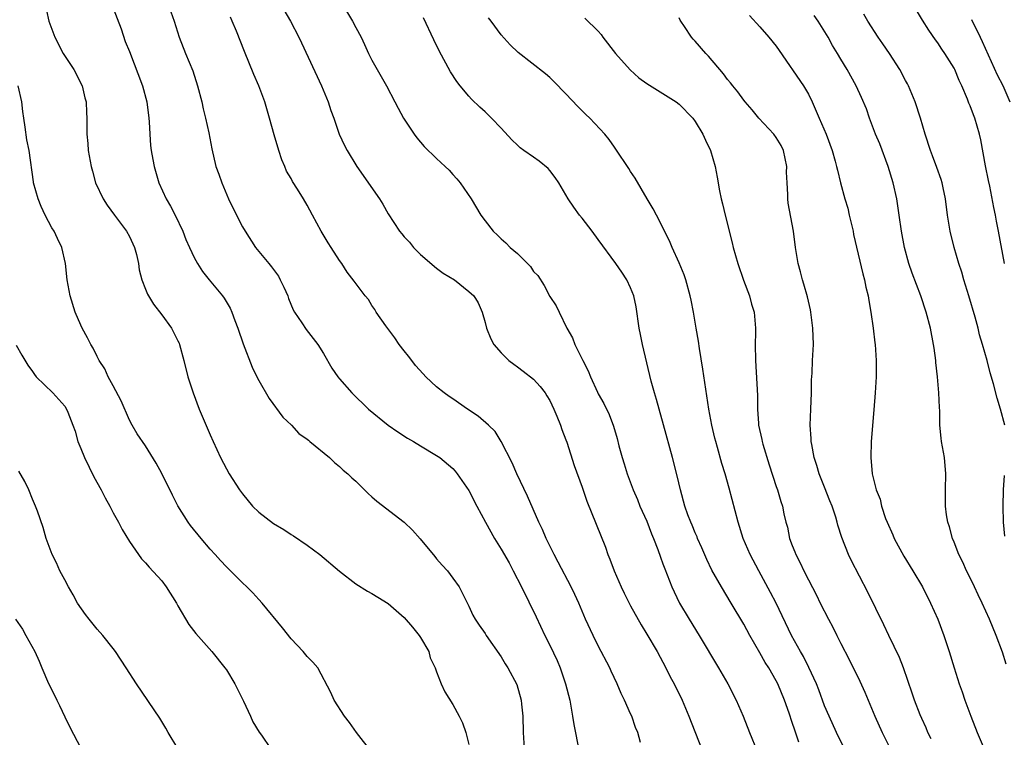
# Model space of a CAD drawing. Units: inches. Extents: x 2628000 to 2631000, y 1473000 to 1476000.
# Drawn here: x 2628885 to 2629007, y 1474086 to 1474175 of the extents above; entities that cross this region are included whole.
import ezdxf

# ---------------------------------------------------------------- set-up
doc = ezdxf.new("R2010")
doc.units = ezdxf.units.IN
doc.header["$MEASUREMENT"] = 0
doc.layers.add('LD26281473_2ft', color=230, linetype='Continuous')

msp = doc.modelspace()

# ---------------------------------------------------------------- linework, layer by layer
at = {"layer": 'LD26281473_2ft'}
for points, elevation in [([(2628888.17, 1474179), (2628889.04, 1474175), (2628889.77, 1474173), (2628890.82, 1474171), (2628892.12, 1474169), (2628893.15, 1474167), (2628893.51, 1474165.51), (2628893.66, 1474165), (2628893.7, 1474163.7), (2628893.75, 1474163), (2628893.74, 1474162.26), (2628893.75, 1474161), (2628893.87, 1474159.87), (2628893.91, 1474159), (2628894.27, 1474157), (2628894.42, 1474156.42), (2628894.83, 1474155), (2628895.74, 1474153), (2628896.24, 1474152.24), (2628897.15, 1474151), (2628898.66, 1474149), (2628899, 1474148.37), (2628899.43, 1474147.44), (2628899.63, 1474147), (2628899.87, 1474146.13), (2628900.11, 1474145), (2628900.22, 1474144.22), (2628900.54, 1474143), (2628901, 1474141.85), (2628901.23, 1474141.23), (2628901.97, 1474139.97), (2628903, 1474138.67), (2628904.21, 1474137), (2628905, 1474135.46), (2628905.14, 1474135.14), (2628905.2, 1474135), (2628905.75, 1474133), (2628906.23, 1474131), (2628906.87, 1474129), (2628907.65, 1474127), (2628909, 1474123.8), (2628909.35, 1474123), (2628910.29, 1474121), (2628911, 1474119.62), (2628911.35, 1474119), (2628912.63, 1474117), (2628913, 1474116.5), (2628914.23, 1474115), (2628915, 1474114.26), (2628916.84, 1474112.84), (2628918.09, 1474112.09), (2628919, 1474111.5), (2628919.32, 1474111.32), (2628921, 1474110.16), (2628922.57, 1474109), (2628925, 1474106.96), (2628927, 1474105.36), (2628928.46, 1474104.46), (2628929, 1474104.18), (2628929.72, 1474103.72), (2628931, 1474102.96), (2628933, 1474101.23), (2628934, 1474100), (2628934.83, 1474099), (2628935, 1474098.76), (2628936.02, 1474097), (2628936.22, 1474096.22), (2628936.83, 1474095), (2628937, 1474094.48), (2628937.58, 1474093), (2628938, 1474092), (2628939, 1474090.44), (2628939.8, 1474089), (2628940.19, 1474088.19), (2628940.61, 1474087), (2628941, 1474085.5)], 11234), ([(2628917, 1474178.32), (2628918.93, 1474175), (2628919.97, 1474173), (2628920.29, 1474172.29), (2628922.78, 1474167), (2628923.6, 1474165), (2628923.92, 1474163.92), (2628924.27, 1474163), (2628924.96, 1474161), (2628925.61, 1474159.61), (2628925.92, 1474159), (2628927.15, 1474157), (2628929.94, 1474153), (2628930.34, 1474152.34), (2628931, 1474151.16), (2628932.4, 1474149), (2628932.68, 1474148.68), (2628933, 1474148.29), (2628933.63, 1474147.63), (2628934.13, 1474147), (2628935, 1474146.14), (2628937, 1474144.45), (2628937.83, 1474143.83), (2628939.21, 1474143), (2628941, 1474141.56), (2628941.62, 1474141), (2628942.14, 1474140.14), (2628942.65, 1474139), (2628943, 1474137.71), (2628943.16, 1474137), (2628943.7, 1474135.7), (2628944.07, 1474135), (2628945, 1474133.94), (2628945.93, 1474133), (2628946.54, 1474132.54), (2628947, 1474132.24), (2628947.69, 1474131.69), (2628949, 1474130.69), (2628949.81, 1474129.81), (2628950.42, 1474129), (2628950.65, 1474128.65), (2628951, 1474128.07), (2628951.51, 1474127), (2628951.89, 1474126.11), (2628952.32, 1474125), (2628952.47, 1474124.47), (2628953, 1474123.19), (2628953.11, 1474122.89), (2628954.03, 1474120.03), (2628955, 1474117.34), (2628955.59, 1474115.59), (2628957.9, 1474109.9), (2628958.2, 1474109), (2628958.44, 1474108.44), (2628958.96, 1474107), (2628959.85, 1474105), (2628960.22, 1474104.22), (2628961, 1474102.66), (2628962.29, 1474100.29), (2628963, 1474099.16), (2628964.27, 1474097), (2628965.34, 1474095), (2628965.89, 1474093.89), (2628966.37, 1474093), (2628967.36, 1474091), (2628968.21, 1474089), (2628969.78, 1474085)], 11226), ([(2628925, 1474177.73), (2628926.59, 1474175), (2628927, 1474174.19), (2628927.66, 1474173), (2628928.1, 1474172.1), (2628928.59, 1474171), (2628929, 1474170.18), (2628929.64, 1474169), (2628930.16, 1474168.16), (2628930.79, 1474167), (2628931.84, 1474165), (2628932.23, 1474164.23), (2628932.89, 1474163), (2628934.22, 1474161), (2628934.55, 1474160.55), (2628935.48, 1474159.48), (2628937, 1474157.98), (2628938.08, 1474157), (2628938.54, 1474156.54), (2628939, 1474156.03), (2628939.49, 1474155.49), (2628939.9, 1474155), (2628941.26, 1474153), (2628942.47, 1474151), (2628943, 1474150.27), (2628943.98, 1474149), (2628944.52, 1474148.52), (2628945, 1474148.06), (2628945.58, 1474147.58), (2628946.12, 1474147), (2628947, 1474146.26), (2628948.63, 1474144.63), (2628949, 1474144.04), (2628949.51, 1474143.51), (2628950.29, 1474142.29), (2628951, 1474140.93), (2628951.77, 1474139.77), (2628952.16, 1474139), (2628953.12, 1474137), (2628953.83, 1474135.83), (2628954.09, 1474135), (2628955.07, 1474133), (2628955.74, 1474131.74), (2628956.02, 1474131), (2628956.89, 1474129.11), (2628957, 1474128.89), (2628957.67, 1474127.67), (2628958.34, 1474126.34), (2628958.9, 1474124.9), (2628959.35, 1474123.35), (2628959.56, 1474122.44), (2628959.96, 1474121), (2628960.21, 1474120.21), (2628960.57, 1474119), (2628961.3, 1474117), (2628961.83, 1474115.83), (2628962.15, 1474115), (2628963, 1474113.12), (2628963.58, 1474111.58), (2628963.84, 1474111), (2628964.38, 1474109.62), (2628964.69, 1474108.69), (2628965, 1474107.86), (2628965.22, 1474107.22), (2628966.09, 1474105), (2628966.38, 1474104.38), (2628967.06, 1474103), (2628968.24, 1474101), (2628969.48, 1474099), (2628971.87, 1474095), (2628973.03, 1474093), (2628974.04, 1474091), (2628974.91, 1474089), (2628975.7, 1474087), (2628976.67, 1474084.67)], 11224), ([(2628897, 1474176.59), (2628897.97, 1474174.03), (2628898.49, 1474172.49), (2628899, 1474171.23), (2628900.62, 1474167), (2628901.16, 1474165), (2628901.42, 1474163), (2628901.46, 1474162.54), (2628901.53, 1474161), (2628901.62, 1474159.62), (2628901.7, 1474159), (2628901.89, 1474157.89), (2628902.06, 1474157), (2628902.65, 1474155), (2628903.56, 1474153), (2628904.1, 1474152.1), (2628904.66, 1474151), (2628905.6, 1474149), (2628905.99, 1474147.99), (2628906.42, 1474147), (2628907, 1474145.75), (2628907.41, 1474145), (2628908.04, 1474144.04), (2628908.86, 1474143), (2628910.52, 1474141), (2628910.72, 1474140.72), (2628911.47, 1474139.47), (2628911.69, 1474139), (2628912.05, 1474137.95), (2628912.41, 1474137), (2628913.06, 1474135.06), (2628914.2, 1474132.2), (2628914.77, 1474131), (2628915, 1474130.55), (2628916.29, 1474128.29), (2628917.99, 1474125.99), (2628919.05, 1474125), (2628919.98, 1474123.98), (2628921, 1474123.27), (2628921.14, 1474123.14), (2628921.33, 1474123), (2628923.76, 1474121), (2628924.38, 1474120.38), (2628925, 1474119.91), (2628925.46, 1474119.46), (2628926.02, 1474119), (2628926.5, 1474118.5), (2628927, 1474118.07), (2628928.55, 1474116.55), (2628929, 1474116.16), (2628929.6, 1474115.6), (2628933, 1474113.03), (2628934, 1474112), (2628934.95, 1474110.95), (2628936.77, 1474108.77), (2628937, 1474108.48), (2628937.69, 1474107.69), (2628938.34, 1474107), (2628939, 1474106.07), (2628939.79, 1474105), (2628941, 1474102.63), (2628941.49, 1474101.49), (2628941.76, 1474101), (2628942.28, 1474100.28), (2628943, 1474099.22), (2628943.13, 1474099), (2628945, 1474096.34), (2628945.49, 1474095.49), (2628945.83, 1474095), (2628946.94, 1474092.94), (2628947.46, 1474091), (2628947.49, 1474090.51), (2628947.66, 1474089), (2628947.7, 1474087), (2628947.84, 1474085)], 11232), ([(2628904.13, 1474176.13), (2628904.52, 1474175), (2628905.17, 1474173), (2628905.94, 1474171), (2628906.83, 1474168.83), (2628907.43, 1474167), (2628907.96, 1474165), (2628908.13, 1474164.13), (2628908.42, 1474163), (2628908.81, 1474161.19), (2628909.19, 1474159.19), (2628909.71, 1474157), (2628910.06, 1474156.06), (2628910.43, 1474155), (2628911.28, 1474153), (2628912.23, 1474151), (2628913, 1474149.54), (2628913.31, 1474149), (2628914.62, 1474147), (2628916.25, 1474145), (2628916.59, 1474144.59), (2628917.43, 1474143.43), (2628917.67, 1474143), (2628918.11, 1474142.1), (2628918.58, 1474141), (2628918.69, 1474140.69), (2628919.27, 1474139.27), (2628919.43, 1474139), (2628920.34, 1474137.66), (2628920.86, 1474136.86), (2628921.75, 1474135.75), (2628922.3, 1474135), (2628923, 1474133.86), (2628924.06, 1474132.06), (2628924.78, 1474131), (2628925, 1474130.74), (2628926.52, 1474129), (2628928.59, 1474127), (2628931, 1474125.03), (2628932.19, 1474124.19), (2628933.42, 1474123.42), (2628934.15, 1474123), (2628935, 1474122.46), (2628937, 1474121.26), (2628937.4, 1474121), (2628939, 1474119.65), (2628939.31, 1474119.31), (2628939.56, 1474119), (2628941, 1474116.93), (2628941.98, 1474115), (2628943.05, 1474113), (2628944.16, 1474111), (2628945, 1474109.66), (2628945.97, 1474107.97), (2628946.48, 1474107), (2628947.51, 1474105), (2628949.3, 1474101.3), (2628950.38, 1474099), (2628951, 1474097.78), (2628951.9, 1474095.9), (2628952.28, 1474095), (2628952.96, 1474093), (2628953.46, 1474091), (2628953.83, 1474089), (2628953.97, 1474087.97), (2628954.64, 1474084.64)], 11230), ([(2628975.71, 1474175.71), (2628977, 1474174.29), (2628978.11, 1474173), (2628979, 1474171.88), (2628979.37, 1474171.37), (2628982.39, 1474167), (2628983, 1474165.95), (2628983.47, 1474165), (2628984.31, 1474163), (2628985.18, 1474161), (2628985.94, 1474159), (2628986.31, 1474157.69), (2628986.48, 1474157), (2628986.57, 1474156.57), (2628986.95, 1474155), (2628987.5, 1474153), (2628987.85, 1474151.85), (2628988.05, 1474151), (2628988.51, 1474149), (2628988.58, 1474148.58), (2628989.73, 1474143.73), (2628989.93, 1474143), (2628990.1, 1474142.1), (2628990.38, 1474141), (2628990.45, 1474140.45), (2628990.72, 1474139), (2628991, 1474137), (2628991.21, 1474135.21), (2628991.25, 1474135), (2628991.39, 1474133), (2628991.36, 1474131), (2628991.24, 1474129), (2628991.09, 1474126.91), (2628990.76, 1474123), (2628990.7, 1474121), (2628990.87, 1474119), (2628991.38, 1474117), (2628991.85, 1474115.85), (2628992.04, 1474115), (2628992.54, 1474113.46), (2628992.72, 1474113), (2628993.43, 1474111.43), (2628993.6, 1474111), (2628994.81, 1474108.81), (2628995.91, 1474107), (2628997.09, 1474105), (2628998.11, 1474103), (2628999, 1474101.01), (2628999.75, 1474099), (2629000.41, 1474097), (2629001.01, 1474094.99), (2629001.65, 1474093), (2629002.01, 1474092.01), (2629002.35, 1474091), (2629003.09, 1474089), (2629003.88, 1474087), (2629006.43, 1474081)], 11214), ([(2629007.44, 1474095.44), (2629007, 1474096.93), (2629006.22, 1474099), (2629005.38, 1474101), (2629004.49, 1474103), (2629004, 1474104), (2629003.55, 1474105), (2629003, 1474106.13), (2629002.56, 1474107), (2629002.07, 1474108.07), (2629001.6, 1474109), (2629001, 1474110.53), (2629000.8, 1474111), (2629000.44, 1474112.44), (2629000.23, 1474113), (2629000.08, 1474113.92), (2628999.95, 1474115), (2628999.96, 1474115.96), (2628999.94, 1474117), (2628999.99, 1474119), (2628999.81, 1474121), (2628999.46, 1474123), (2628999.4, 1474123.4), (2628999.26, 1474125), (2628999.23, 1474126.77), (2628999.19, 1474127.19), (2628999.11, 1474129), (2628998.95, 1474131), (2628998.76, 1474132.76), (2628998.75, 1474133), (2628998.53, 1474134.53), (2628998.47, 1474135), (2628998.08, 1474137), (2628997.55, 1474139), (2628996.89, 1474141), (2628995.83, 1474143.83), (2628995.42, 1474145), (2628994.86, 1474147), (2628994.49, 1474149), (2628994.23, 1474151), (2628993.94, 1474153), (2628993.49, 1474155), (2628992.87, 1474157), (2628991.81, 1474159.81), (2628991.3, 1474161), (2628990.55, 1474163), (2628990.16, 1474164.16), (2628989.56, 1474165.56), (2628988.88, 1474167), (2628987.79, 1474169), (2628987, 1474170.27), (2628986.58, 1474171), (2628985.98, 1474171.98), (2628985.42, 1474173), (2628984.2, 1474175), (2628983.71, 1474175.71)], 11212), ([(2629007.28, 1474125), (2629006.76, 1474127), (2629006.34, 1474128.34), (2629005.89, 1474130.11), (2629005.48, 1474131.48), (2629005.08, 1474133), (2629004.52, 1474135), (2629004.17, 1474136.17), (2629003.99, 1474137), (2629003.61, 1474138.39), (2629002.85, 1474141), (2629002.23, 1474143), (2629001.95, 1474143.95), (2629001.61, 1474145), (2629001, 1474147), (2629000.52, 1474149), (2629000.21, 1474151), (2628999.94, 1474153), (2628999.64, 1474154.36), (2628999.52, 1474155), (2628999.41, 1474155.41), (2628998.89, 1474156.89), (2628998.35, 1474158.35), (2628998.08, 1474159), (2628997.42, 1474161), (2628996.84, 1474163), (2628996.19, 1474165), (2628995.35, 1474167), (2628995.23, 1474167.23), (2628995, 1474167.63), (2628994.29, 1474169), (2628993.01, 1474171.01), (2628992.2, 1474172.2), (2628991.62, 1474173), (2628990.33, 1474175), (2628989.84, 1474175.84)], 11210), ([(2629007.23, 1474145), (2629006.5, 1474149), (2629006.25, 1474150.25), (2629006.12, 1474151), (2629005.92, 1474151.92), (2629005.41, 1474154.59), (2629005.26, 1474155.26), (2629004.9, 1474157.1), (2629004.3, 1474160.3), (2629004.14, 1474161), (2629003.58, 1474163), (2629003.41, 1474163.41), (2629003, 1474164.5), (2629002.84, 1474164.84), (2629002.66, 1474165.34), (2629001.95, 1474167), (2629001.64, 1474167.64), (2629001.09, 1474169), (2629001, 1474169.17), (2628999.86, 1474171), (2628999.51, 1474171.51), (2628999, 1474172.31), (2628998.7, 1474172.7), (2628997.88, 1474173.88), (2628997.1, 1474175.1), (2628996.36, 1474176.36)], 11208), ([(2628962.24, 1474085.76), (2628961.88, 1474087), (2628961.62, 1474087.62), (2628961.13, 1474089), (2628961, 1474089.3), (2628960.24, 1474091), (2628959.82, 1474091.82), (2628959.34, 1474093), (2628958.58, 1474094.58), (2628958.41, 1474095), (2628957, 1474097.72), (2628956.36, 1474099), (2628955.43, 1474101), (2628954.58, 1474103), (2628954.08, 1474104.08), (2628953.64, 1474105), (2628952.05, 1474108.05), (2628951.53, 1474109), (2628950.55, 1474111), (2628950.09, 1474112.09), (2628949.65, 1474113), (2628948.24, 1474116.24), (2628946.92, 1474119), (2628946.34, 1474120.34), (2628945, 1474122.97), (2628944.23, 1474124.23), (2628943.44, 1474125), (2628942.13, 1474126.13), (2628940.81, 1474127), (2628939, 1474128.26), (2628938.55, 1474128.55), (2628937.94, 1474129), (2628937, 1474129.77), (2628935.65, 1474131), (2628935.34, 1474131.34), (2628934.41, 1474132.41), (2628933.92, 1474133), (2628933.53, 1474133.53), (2628933, 1474134.19), (2628932.38, 1474135), (2628931.82, 1474135.82), (2628930.72, 1474137.28), (2628929.53, 1474139), (2628929.34, 1474139.34), (2628929, 1474139.83), (2628928.56, 1474140.56), (2628928.18, 1474141), (2628926.82, 1474142.82), (2628925.95, 1474143.95), (2628925.28, 1474145), (2628925, 1474145.4), (2628923.97, 1474147), (2628923.58, 1474147.58), (2628922.74, 1474149), (2628921.67, 1474151), (2628921, 1474152.21), (2628920.54, 1474153), (2628919.79, 1474154.21), (2628919.17, 1474155.17), (2628919, 1474155.51), (2628918.45, 1474156.45), (2628918.23, 1474157), (2628917.85, 1474157.85), (2628917.47, 1474159), (2628916.91, 1474160.91), (2628916.35, 1474163), (2628915.75, 1474165), (2628915, 1474167), (2628914.38, 1474168.38), (2628913.24, 1474171.24), (2628912.26, 1474173.74), (2628911.73, 1474175), (2628911.5, 1474175.5)], 11228), ([(2628981.8, 1474085.8), (2628981.29, 1474087.29), (2628981, 1474088.22), (2628980.6, 1474089.4), (2628980.04, 1474091), (2628979.2, 1474093), (2628979, 1474093.39), (2628978.08, 1474095), (2628977.66, 1474095.66), (2628977, 1474096.85), (2628975.75, 1474099), (2628975, 1474100.4), (2628973.45, 1474103), (2628972.23, 1474105), (2628971.06, 1474107.06), (2628970.41, 1474108.41), (2628969.82, 1474109.82), (2628969.29, 1474111), (2628969.21, 1474111.21), (2628969, 1474111.68), (2628968.62, 1474112.62), (2628968.44, 1474113), (2628968.09, 1474113.91), (2628967.71, 1474115), (2628967.15, 1474117), (2628966.75, 1474118.75), (2628966.16, 1474121), (2628965.05, 1474125.05), (2628964.51, 1474127), (2628964.2, 1474128.2), (2628963.94, 1474129), (2628963.53, 1474130.47), (2628962.47, 1474135), (2628962.22, 1474136.22), (2628962.07, 1474137), (2628961.67, 1474139.67), (2628961.39, 1474141), (2628961, 1474141.99), (2628960.54, 1474143), (2628959.92, 1474143.92), (2628959.16, 1474145), (2628957, 1474147.99), (2628956.24, 1474149), (2628955, 1474150.6), (2628954.67, 1474151), (2628953.96, 1474151.96), (2628953.27, 1474153), (2628952.1, 1474155), (2628951.67, 1474155.67), (2628951, 1474156.52), (2628950.78, 1474156.78), (2628949.69, 1474157.69), (2628949, 1474158.18), (2628947.78, 1474159), (2628947.33, 1474159.33), (2628947, 1474159.63), (2628946.31, 1474160.31), (2628945, 1474161.75), (2628943.8, 1474163), (2628943, 1474163.76), (2628942.35, 1474164.35), (2628941.33, 1474165.33), (2628941, 1474165.71), (2628939.93, 1474167), (2628939.52, 1474167.52), (2628938.74, 1474168.74), (2628937.32, 1474171.32), (2628936.67, 1474172.67), (2628935.4, 1474175.4)], 11222), ([(2628988.43, 1474083), (2628986.46, 1474087), (2628985.54, 1474089), (2628985, 1474090.3), (2628984.27, 1474092.27), (2628983.98, 1474093), (2628983.03, 1474095.03), (2628982.37, 1474096.37), (2628982, 1474097), (2628980.91, 1474099), (2628978.99, 1474103), (2628978.32, 1474104.32), (2628976.86, 1474107), (2628975.8, 1474109), (2628974.94, 1474111), (2628974.29, 1474113), (2628973.2, 1474117.2), (2628972.68, 1474119), (2628972.28, 1474120.28), (2628971.73, 1474122.26), (2628971.52, 1474123), (2628971.41, 1474123.41), (2628971.05, 1474125), (2628970.68, 1474127), (2628969.95, 1474131.95), (2628969.52, 1474134.48), (2628969.39, 1474135.39), (2628969.09, 1474137), (2628968.76, 1474139), (2628968.47, 1474140.47), (2628968.38, 1474141), (2628967.82, 1474143), (2628967.61, 1474143.61), (2628967, 1474145.09), (2628966.13, 1474147), (2628965.81, 1474147.81), (2628965.21, 1474149), (2628965, 1474149.46), (2628964.18, 1474151), (2628963.79, 1474151.79), (2628963.04, 1474153), (2628961.55, 1474155.55), (2628961, 1474156.39), (2628960.77, 1474156.77), (2628959.17, 1474159.17), (2628959, 1474159.4), (2628958.34, 1474160.34), (2628957.8, 1474161), (2628955.94, 1474163), (2628955.45, 1474163.45), (2628954.45, 1474164.45), (2628953, 1474166), (2628951.52, 1474167.52), (2628951, 1474168.01), (2628950.47, 1474168.47), (2628947.11, 1474171.11), (2628946.08, 1474172.08), (2628945, 1474173.3), (2628943.73, 1474175), (2628943.41, 1474175.41)], 11220), ([(2628955.35, 1474175.35), (2628957, 1474173.76), (2628957.34, 1474173.34), (2628957.57, 1474173), (2628959.11, 1474171), (2628960.95, 1474168.95), (2628962, 1474168), (2628963, 1474167.28), (2628965.65, 1474165.65), (2628966.64, 1474165), (2628967, 1474164.71), (2628968.69, 1474163), (2628969, 1474162.58), (2628969.95, 1474161), (2628970.26, 1474160.26), (2628970.88, 1474159), (2628971.47, 1474157), (2628971.71, 1474155.71), (2628971.99, 1474154.01), (2628972.19, 1474153), (2628972.38, 1474152.38), (2628972.69, 1474151), (2628973.56, 1474147.56), (2628973.69, 1474147), (2628974.25, 1474145), (2628974.95, 1474142.95), (2628975.7, 1474141), (2628975.97, 1474139.97), (2628976.28, 1474139), (2628976.45, 1474137), (2628976.46, 1474136.46), (2628976.4, 1474135), (2628976.43, 1474133), (2628976.69, 1474128.69), (2628976.69, 1474127), (2628976.8, 1474125.2), (2628976.83, 1474125), (2628977.22, 1474123.22), (2628977.25, 1474123), (2628977.35, 1474122.65), (2628978.12, 1474120.12), (2628979, 1474117.43), (2628979.16, 1474117), (2628979.56, 1474115.56), (2628979.78, 1474115), (2628979.96, 1474114.04), (2628980.19, 1474113), (2628980.39, 1474112.39), (2628980.66, 1474111), (2628981, 1474110.11), (2628981.33, 1474109.33), (2628981.44, 1474109), (2628981.98, 1474107.98), (2628982.43, 1474107), (2628983, 1474105.86), (2628983.98, 1474103.98), (2628984.46, 1474103), (2628985.47, 1474101), (2628986.01, 1474100.01), (2628986.49, 1474099), (2628987, 1474097.98), (2628988.02, 1474096.02), (2628989.35, 1474093.35), (2628989.98, 1474091.98), (2628991.22, 1474089), (2628992.12, 1474087), (2628993.11, 1474085)], 11218), ([(2628998.19, 1474086.19), (2628997.77, 1474087), (2628997.55, 1474087.55), (2628997, 1474088.74), (2628996.81, 1474089.19), (2628996.12, 1474091), (2628995.84, 1474091.84), (2628994.74, 1474095), (2628994.25, 1474096.25), (2628992.92, 1474099), (2628992.3, 1474100.3), (2628990.33, 1474104.33), (2628988.29, 1474108.29), (2628987.96, 1474109), (2628987.11, 1474111.11), (2628986.62, 1474112.62), (2628986.54, 1474113), (2628986.37, 1474113.63), (2628985.91, 1474115), (2628985.66, 1474115.66), (2628985, 1474117.33), (2628984.3, 1474119), (2628984.04, 1474120.04), (2628983.7, 1474121), (2628983.4, 1474122.6), (2628983.35, 1474123), (2628983.35, 1474123.35), (2628983.22, 1474125), (2628983.27, 1474127), (2628983.36, 1474129), (2628983.39, 1474130.61), (2628983.45, 1474131.45), (2628983.51, 1474133), (2628983.6, 1474135), (2628983.55, 1474137), (2628983.31, 1474139), (2628983.26, 1474139.26), (2628982.88, 1474140.88), (2628982.44, 1474142.44), (2628982.25, 1474143), (2628982, 1474144), (2628981.72, 1474145), (2628981.39, 1474147), (2628981.13, 1474149), (2628980.49, 1474152.49), (2628980.43, 1474153), (2628980.44, 1474153.56), (2628980.35, 1474155), (2628980.3, 1474156.3), (2628980.34, 1474157), (2628979.91, 1474159), (2628979.61, 1474159.61), (2628979, 1474160.61), (2628978.71, 1474161), (2628976.87, 1474163), (2628976.02, 1474164.02), (2628975.17, 1474165), (2628975, 1474165.22), (2628974.26, 1474166.26), (2628973.64, 1474167), (2628973.37, 1474167.37), (2628973, 1474167.79), (2628972.49, 1474168.49), (2628970.65, 1474170.65), (2628970.31, 1474171), (2628969, 1474172.51), (2628968.75, 1474172.75), (2628968.51, 1474173), (2628967.65, 1474174.35), (2628967.21, 1474175), (2628967.13, 1474175.13), (2628967, 1474175.39)], 11216), ([(2629003.18, 1474175.18), (2629004.22, 1474173), (2629004.48, 1474172.48), (2629006.35, 1474168.35), (2629007.02, 1474167.02), (2629007.91, 1474165)], 11206), ([(2628929, 1474084.57), (2628927.11, 1474087), (2628926.24, 1474088.24), (2628925.61, 1474089), (2628924.31, 1474091), (2628923.93, 1474091.93), (2628922.3, 1474095), (2628921.69, 1474095.69), (2628921, 1474096.37), (2628920.49, 1474097), (2628919, 1474098.57), (2628917.93, 1474099.93), (2628915.42, 1474103), (2628915, 1474103.45), (2628914.27, 1474104.27), (2628913.54, 1474105), (2628913, 1474105.51), (2628911.52, 1474107), (2628911, 1474107.5), (2628910.27, 1474108.27), (2628909.63, 1474109), (2628909, 1474109.67), (2628907.86, 1474111), (2628906.58, 1474112.58), (2628906.28, 1474113), (2628905.01, 1474115.01), (2628904.33, 1474116.33), (2628903.01, 1474119.01), (2628902.3, 1474120.3), (2628901, 1474122.44), (2628899.95, 1474123.95), (2628899.35, 1474125), (2628899, 1474125.63), (2628898, 1474128), (2628897, 1474129.88), (2628896.38, 1474131), (2628895.97, 1474131.97), (2628895.28, 1474133), (2628895, 1474133.52), (2628894.52, 1474134.52), (2628894.22, 1474135), (2628893.81, 1474135.81), (2628893.17, 1474137), (2628893, 1474137.37), (2628892.3, 1474139), (2628891.67, 1474141), (2628891.31, 1474143), (2628891.09, 1474145), (2628890.64, 1474147), (2628890.09, 1474148.09), (2628889.7, 1474149), (2628889.42, 1474149.42), (2628888.59, 1474151), (2628888.08, 1474152.08), (2628887.7, 1474153), (2628887.15, 1474155), (2628887.13, 1474155.13), (2628886.59, 1474159), (2628886.33, 1474160.33), (2628886.12, 1474161.88), (2628885.94, 1474163), (2628885.82, 1474163.82), (2628885.7, 1474165), (2628885.26, 1474167)], 11236), ([(2628885, 1474134.89), (2628885.68, 1474133.68), (2628886.43, 1474132.43), (2628887, 1474131.66), (2628887.26, 1474131.26), (2628887.48, 1474131), (2628889.53, 1474129), (2628891, 1474127.35), (2628891.24, 1474127), (2628891.37, 1474126.63), (2628892.02, 1474125), (2628892.28, 1474124.28), (2628892.63, 1474123), (2628893, 1474122.12), (2628893.45, 1474121), (2628894.61, 1474118.61), (2628895.52, 1474117), (2628896.02, 1474116.02), (2628896.6, 1474115), (2628897, 1474114.18), (2628897.64, 1474113), (2628898.09, 1474112.09), (2628899, 1474110.61), (2628900.49, 1474108.49), (2628901, 1474107.97), (2628901.44, 1474107.44), (2628903, 1474105.74), (2628903.57, 1474105), (2628904.82, 1474103), (2628905, 1474102.67), (2628906.35, 1474100.35), (2628907.23, 1474099.23), (2628909.19, 1474097), (2628910.82, 1474095), (2628911, 1474094.75), (2628912.06, 1474093), (2628913.12, 1474090.88), (2628913.99, 1474089), (2628914.29, 1474088.29), (2628915.05, 1474087.05), (2628915.33, 1474086.67), (2628916.45, 1474085)], 11238), ([(2628905, 1474085), (2628903.78, 1474087), (2628903.51, 1474087.51), (2628902.76, 1474088.76), (2628899.87, 1474093), (2628898.6, 1474095), (2628897.28, 1474097), (2628897, 1474097.37), (2628895.7, 1474099), (2628895, 1474099.79), (2628894.01, 1474101), (2628893.57, 1474101.57), (2628892.59, 1474103), (2628892.03, 1474104.03), (2628891.45, 1474105), (2628891, 1474105.88), (2628890.4, 1474107), (2628889.97, 1474107.97), (2628889.43, 1474109), (2628888.7, 1474111), (2628888.33, 1474112.33), (2628887.63, 1474114.37), (2628887.4, 1474115), (2628887, 1474115.87), (2628886.57, 1474117), (2628886.05, 1474118.05), (2628885.32, 1474119.32)], 11240), ([(2629007.29, 1474111.29), (2629007.14, 1474113), (2629007.08, 1474115), (2629007.11, 1474117), (2629007.23, 1474118.77)], 11210), ([(2628884.93, 1474101), (2628885.76, 1474099.76), (2628886.2, 1474099), (2628887.3, 1474097), (2628887.83, 1474095.83), (2628888.19, 1474095), (2628889, 1474093.04), (2628889.69, 1474091.69), (2628890.03, 1474091), (2628890.34, 1474090.34), (2628891, 1474088.91), (2628891.63, 1474087.63), (2628893, 1474085.03)], 11242)]:
    msp.add_lwpolyline(points, dxfattribs=dict(at, elevation=elevation))

doc.saveas('drawing.dxf')
